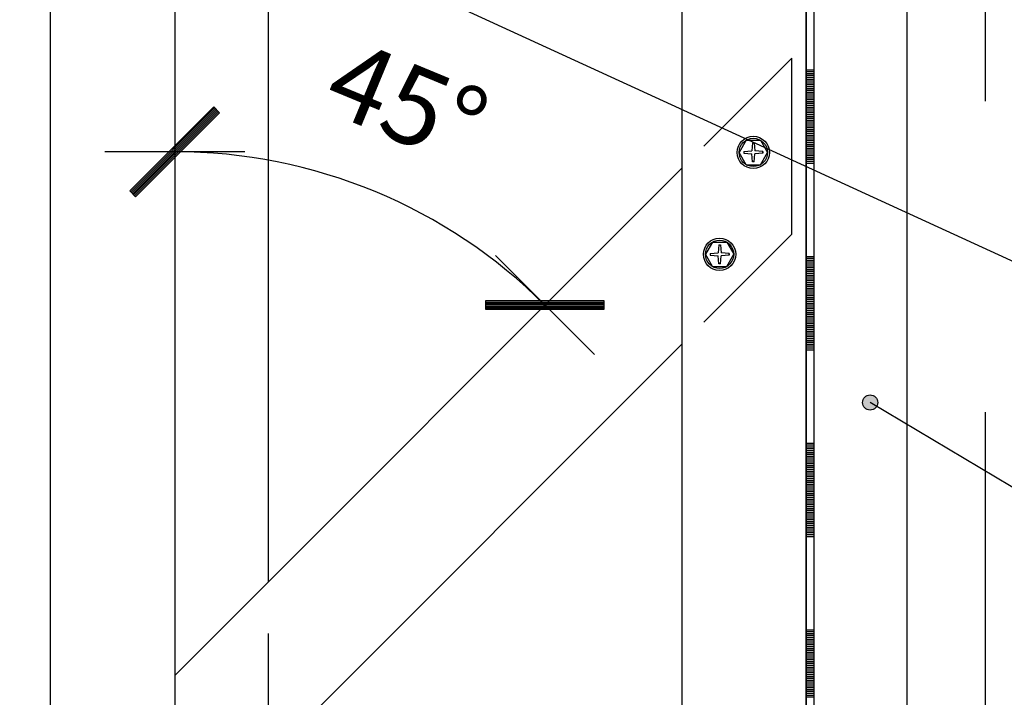
# Model space of a CAD drawing. Units: metres. Extents: x -21.11 to -19.01, y -36.26 to -33.29.
# Drawn here: x -20.51 to -20.2, y -35.37 to -35.15 of the extents above; entities that cross this region are included whole.
import ezdxf

# ---------------------------------------------------------------- set-up
doc = ezdxf.new("R2010")
doc.units = ezdxf.units.M
doc.header["$PDMODE"] = 65
for name, pattern in [('Carkovana 0.5x', [0.14, 0.1, -0.04]), ('Teckovana', [0.06, 0, -0.06]), ('Teckovana 0.5x', [0.04, 0, -0.04])]:
    doc.linetypes.add(name, pattern=pattern)
doc.layers.add('3_1_1_text', color=7, linetype='Continuous', lineweight=25)
doc.layers.add('3_1_1_vnější_roh', color=7, linetype='Continuous', lineweight=25)
doc.styles.add('ARIAL', font='ARIAL.TTF')
doc.dimstyles.new('STYL_K_TY_2', dxfattribs={"dimtxt": 0.025, "dimasz": 0.03, "dimexe": 0, "dimexo": 1e-06, "dimgap": 0.0125, "dimtad": 2, "dimdec": 0, "dimlfac": 1000, "dimrnd": 1, "dimzin": 12, "dimdsep": 46, "dimtxsty": 'ARIAL', "dimblk1": 'ALL_ML_STRICH', "dimblk2": 'ALL_ML_STRICH', "dimsah": 1, "dimcen": 0, "dimse1": 1, "dimse2": 1, "dimadec": 0, "dimazin": 0, "dimtfac": 1, "dimtdec": 0, "dimtix": 1, "dimtmove": 2, "dimatfit": 3, "dimfxl": 0, "dimtzin": 0, "dimlwd": 0, "dimlwe": 25, "dimarcsym": 0})

# ---------------------------------------------------------------- blocks, each defined once
blk = doc.blocks.new('VZOROVÁ ČÁRA_0')
at = {"layer": '3_1_1_vnější_roh', "color": 0, "linetype": 'Continuous', "lineweight": 25}
for p, q in [((-20.4633, -35.17173), (-20.4633, -35.21673)), ((-20.45076, -35.1798), (-20.47776, -35.2068)), ((-20.45046, -35.18013), (-20.47743, -35.2071)), ((-20.45013, -35.18043), (-20.47713, -35.20743)), ((-20.44983, -35.18076), (-20.4768, -35.20773)), ((-20.4765, -35.20806), (-20.4495, -35.18106)), ((-20.44887, -35.18169), (-20.45076, -35.1798)), ((-20.47617, -35.20836), (-20.4492, -35.18139)), ((-20.47587, -35.20869), (-20.44887, -35.18169)), ((-20.4408, -35.19423), (-20.4858, -35.19423)), ((-20.47776, -35.2068), (-20.47587, -35.20869)), ((-20.32837, -35.22762), (-20.36019, -35.25944)), ((-20.32837, -35.25944), (-20.36019, -35.22762)), ((-20.32521, -35.2422), (-20.36339, -35.2422)), ((-20.36339, -35.2422), (-20.36339, -35.24487)), ((-20.32521, -35.24309), (-20.36339, -35.24309)), ((-20.36339, -35.24398), (-20.32521, -35.24398)), ((-20.32523, -35.24264), (-20.36337, -35.24264)), ((-20.32523, -35.24353), (-20.36337, -35.24353)), ((-20.32521, -35.24487), (-20.32521, -35.2422)), ((-20.36339, -35.24487), (-20.32521, -35.24487)), ((-20.36337, -35.24442), (-20.32523, -35.24442))]:
    blk.add_line(p, q, dxfattribs=at)
blk.add_arc((-20.4633, -35.36255), 0.16832, 45, 90, dxfattribs=at)
at = {"layer": '3_1_1_vnější_roh', "color": 0, "linetype": 'Continuous', "lineweight": 25, "insert": (-20.4197, -35.1876), "char_height": 0.025, "width": 0.0125, "attachment_point": 7, "rotation": 337.5, "style": 'ARIAL'}
blk.add_mtext('45%%d', dxfattribs=at)
blk = doc.blocks.new('ALL_ML_STRICH')
at = {"color": 0, "linetype": 'ByBlock', "lineweight": -2}
for p, q in [((0, -0.5), (0, 0.5)), ((-0.3, -0.3), (0.3, 0.3)), ((-1, 0), (0.5, 0))]:
    blk.add_line(p, q, dxfattribs=at)
blk = doc.blocks.new('*D4')
at = {"layer": '3_1_1_vnější_roh', "color": 0, "linetype": 'Continuous', "lineweight": -2}
blk.add_line((-20.70415, -35.54184), (-20.70415, -34.34184), dxfattribs=at)
at = {"layer": 'DEFPOINTS', "color": 0, "linetype": 'Continuous', "lineweight": 25}
for p in [(-20.45355, -34.34184), (-20.70415, -35.54184), (-20.45355, -35.54184)]:
    blk.add_point(p, dxfattribs=at)
at = {"layer": '3_1_1_vnější_roh', "color": 0, "linetype": 'Continuous', "lineweight": 25, "xscale": 0.03, "yscale": 0.03, "zscale": 0.03}
for p, rotation in [((-20.70415, -34.34184), 90), ((-20.70415, -35.54184), 270)]:
    blk.add_blockref('ALL_ML_STRICH', p, dxfattribs=dict(at, rotation=rotation))
at = {"layer": '3_1_1_vnější_roh', "color": 0, "linetype": 'Continuous', "lineweight": 25, "insert": (-20.72708, -34.94485), "char_height": 0.025, "width": 0.1, "attachment_point": 5, "rotation": 90, "style": 'ARIAL'}
blk.add_mtext('\\A1;{1200}', dxfattribs=at)
blk = doc.blocks.new('VZOROVÁ ČÁRA_1')
at = {"layer": '3_1_1_vnější_roh', "color": 3, "linetype": 'Continuous', "lineweight": -3}
for p, q in [((-20.26028, -35.13796), (-20.26028, -35.16796)), ((-20.25778, -35.16796), (-20.26028, -35.16796)), ((-20.26028, -35.16796), (-20.26028, -35.19796)), ((-20.25903, -35.16856), (-20.26028, -35.16856)), ((-20.25778, -35.16856), (-20.26028, -35.16856)), ((-20.25778, -35.16916), (-20.26028, -35.16916)), ((-20.25778, -35.16976), (-20.26028, -35.16976)), ((-20.25778, -35.17036), (-20.26028, -35.17036)), ((-20.25778, -35.17096), (-20.26028, -35.17096)), ((-20.25778, -35.17156), (-20.26028, -35.17156)), ((-20.25784, -35.16952), (-20.25784, -35.16952)), ((-20.25778, -35.17216), (-20.26028, -35.17216)), ((-20.25778, -35.17276), (-20.26028, -35.17276)), ((-20.25778, -35.17336), (-20.26028, -35.17336)), ((-20.25778, -35.17396), (-20.26028, -35.17396)), ((-20.25778, -35.17456), (-20.26028, -35.17456)), ((-20.25778, -35.17516), (-20.26028, -35.17516)), ((-20.25778, -35.17576), (-20.26028, -35.17576)), ((-20.25778, -35.17636), (-20.26028, -35.17636)), ((-20.25778, -35.17696), (-20.26028, -35.17696)), ((-20.25778, -35.17756), (-20.26028, -35.17756)), ((-20.25778, -35.17816), (-20.26028, -35.17816)), ((-20.25778, -35.17876), (-20.26028, -35.17876)), ((-20.25778, -35.17936), (-20.26028, -35.17936)), ((-20.25778, -35.17996), (-20.26028, -35.17996)), ((-20.25778, -35.18056), (-20.26028, -35.18056)), ((-20.25778, -35.18116), (-20.26028, -35.18116)), ((-20.25778, -35.18176), (-20.26028, -35.18176)), ((-20.25778, -35.18236), (-20.26028, -35.18236)), ((-20.25778, -35.18296), (-20.26028, -35.18296)), ((-20.25778, -35.18356), (-20.26028, -35.18356)), ((-20.25778, -35.18416), (-20.26028, -35.18416)), ((-20.25778, -35.18476), (-20.26028, -35.18476)), ((-20.25778, -35.18536), (-20.26028, -35.18536)), ((-20.25778, -35.18596), (-20.26028, -35.18596)), ((-20.25778, -35.18656), (-20.26028, -35.18656)), ((-20.25778, -35.18716), (-20.26028, -35.18716)), ((-20.25778, -35.18776), (-20.26028, -35.18776)), ((-20.25778, -35.18836), (-20.26028, -35.18836)), ((-20.25778, -35.18896), (-20.26028, -35.18896)), ((-20.25778, -35.18956), (-20.26028, -35.18956)), ((-20.25778, -35.19016), (-20.26028, -35.19016)), ((-20.25778, -35.19076), (-20.26028, -35.19076)), ((-20.25798, -35.19136), (-20.26028, -35.19136)), ((-20.25818, -35.19136), (-20.26028, -35.19136)), ((-20.25838, -35.19136), (-20.26028, -35.19136)), ((-20.25858, -35.19136), (-20.26028, -35.19136)), ((-20.25878, -35.19136), (-20.26028, -35.19136)), ((-20.25898, -35.19136), (-20.26028, -35.19136)), ((-20.25918, -35.19136), (-20.26028, -35.19136)), ((-20.25938, -35.19136), (-20.26028, -35.19136)), ((-20.25958, -35.19136), (-20.26028, -35.19136)), ((-20.25978, -35.19136), (-20.26028, -35.19136)), ((-20.25778, -35.19136), (-20.26028, -35.19136)), ((-20.25778, -35.19196), (-20.26028, -35.19196)), ((-20.25778, -35.19256), (-20.26028, -35.19256)), ((-20.25778, -35.19316), (-20.26028, -35.19316)), ((-20.25778, -35.19376), (-20.26028, -35.19376)), ((-20.25778, -35.19436), (-20.26028, -35.19436)), ((-20.25778, -35.19496), (-20.26028, -35.19496)), ((-20.25778, -35.19556), (-20.26028, -35.19556)), ((-20.25778, -35.19616), (-20.26028, -35.19616)), ((-20.25778, -35.19676), (-20.26028, -35.19676)), ((-20.25778, -35.19736), (-20.26028, -35.19736)), ((-20.25778, -35.19796), (-20.26028, -35.19796)), ((-20.26028, -35.19796), (-20.26028, -35.22796)), ((-20.25778, -35.22796), (-20.26028, -35.22796)), ((-20.26028, -35.22796), (-20.26028, -35.25796)), ((-20.25903, -35.22856), (-20.26028, -35.22856)), ((-20.25778, -35.22856), (-20.26028, -35.22856)), ((-20.25778, -35.22916), (-20.26028, -35.22916)), ((-20.25778, -35.22976), (-20.26028, -35.22976)), ((-20.25778, -35.23036), (-20.26028, -35.23036)), ((-20.25778, -35.23096), (-20.26028, -35.23096)), ((-20.25778, -35.23156), (-20.26028, -35.23156)), ((-20.25784, -35.22952), (-20.25784, -35.22952)), ((-20.25778, -35.23216), (-20.26028, -35.23216)), ((-20.25778, -35.23276), (-20.26028, -35.23276)), ((-20.25778, -35.23336), (-20.26028, -35.23336)), ((-20.25778, -35.23396), (-20.26028, -35.23396)), ((-20.25778, -35.23456), (-20.26028, -35.23456)), ((-20.25778, -35.23516), (-20.26028, -35.23516)), ((-20.25778, -35.23576), (-20.26028, -35.23576)), ((-20.25778, -35.23636), (-20.26028, -35.23636)), ((-20.25778, -35.23696), (-20.26028, -35.23696)), ((-20.25778, -35.23756), (-20.26028, -35.23756)), ((-20.25778, -35.23816), (-20.26028, -35.23816)), ((-20.25778, -35.23876), (-20.26028, -35.23876)), ((-20.25778, -35.23936), (-20.26028, -35.23936)), ((-20.25778, -35.23996), (-20.26028, -35.23996)), ((-20.25778, -35.24056), (-20.26028, -35.24056)), ((-20.25778, -35.24116), (-20.26028, -35.24116)), ((-20.25778, -35.24176), (-20.26028, -35.24176)), ((-20.25778, -35.24236), (-20.26028, -35.24236)), ((-20.25778, -35.24296), (-20.26028, -35.24296)), ((-20.25778, -35.24356), (-20.26028, -35.24356)), ((-20.25778, -35.24416), (-20.26028, -35.24416)), ((-20.25778, -35.24476), (-20.26028, -35.24476)), ((-20.25778, -35.24536), (-20.26028, -35.24536)), ((-20.25778, -35.24596), (-20.26028, -35.24596)), ((-20.25778, -35.24656), (-20.26028, -35.24656)), ((-20.25778, -35.24716), (-20.26028, -35.24716)), ((-20.25778, -35.24776), (-20.26028, -35.24776)), ((-20.25778, -35.24836), (-20.26028, -35.24836)), ((-20.25778, -35.24896), (-20.26028, -35.24896)), ((-20.25778, -35.24956), (-20.26028, -35.24956)), ((-20.25778, -35.25016), (-20.26028, -35.25016)), ((-20.25778, -35.25076), (-20.26028, -35.25076)), ((-20.25798, -35.25136), (-20.26028, -35.25136)), ((-20.25818, -35.25136), (-20.26028, -35.25136)), ((-20.25838, -35.25136), (-20.26028, -35.25136)), ((-20.25858, -35.25136), (-20.26028, -35.25136)), ((-20.25878, -35.25136), (-20.26028, -35.25136)), ((-20.25898, -35.25136), (-20.26028, -35.25136)), ((-20.25918, -35.25136), (-20.26028, -35.25136)), ((-20.25938, -35.25136), (-20.26028, -35.25136)), ((-20.25958, -35.25136), (-20.26028, -35.25136)), ((-20.25978, -35.25136), (-20.26028, -35.25136)), ((-20.25778, -35.25136), (-20.26028, -35.25136)), ((-20.25778, -35.25196), (-20.26028, -35.25196)), ((-20.25778, -35.25256), (-20.26028, -35.25256)), ((-20.25778, -35.25316), (-20.26028, -35.25316)), ((-20.25778, -35.25376), (-20.26028, -35.25376)), ((-20.25778, -35.25436), (-20.26028, -35.25436)), ((-20.25778, -35.25496), (-20.26028, -35.25496)), ((-20.25778, -35.25556), (-20.26028, -35.25556)), ((-20.25778, -35.25616), (-20.26028, -35.25616)), ((-20.25778, -35.25676), (-20.26028, -35.25676)), ((-20.25778, -35.25736), (-20.26028, -35.25736)), ((-20.25778, -35.25796), (-20.26028, -35.25796)), ((-20.26028, -35.25796), (-20.26028, -35.28796)), ((-20.25778, -35.28796), (-20.26028, -35.28796)), ((-20.26028, -35.28796), (-20.26028, -35.31796)), ((-20.25903, -35.28856), (-20.26028, -35.28856)), ((-20.25778, -35.28856), (-20.26028, -35.28856)), ((-20.25778, -35.28916), (-20.26028, -35.28916)), ((-20.25778, -35.28976), (-20.26028, -35.28976)), ((-20.25778, -35.29036), (-20.26028, -35.29036)), ((-20.25778, -35.29096), (-20.26028, -35.29096)), ((-20.25778, -35.29156), (-20.26028, -35.29156)), ((-20.25784, -35.28952), (-20.25784, -35.28952)), ((-20.25778, -35.29216), (-20.26028, -35.29216)), ((-20.25778, -35.29276), (-20.26028, -35.29276)), ((-20.25778, -35.29336), (-20.26028, -35.29336)), ((-20.25778, -35.29396), (-20.26028, -35.29396)), ((-20.25778, -35.29456), (-20.26028, -35.29456)), ((-20.25778, -35.29516), (-20.26028, -35.29516)), ((-20.25778, -35.29576), (-20.26028, -35.29576)), ((-20.25778, -35.29636), (-20.26028, -35.29636)), ((-20.25778, -35.29696), (-20.26028, -35.29696)), ((-20.25778, -35.29756), (-20.26028, -35.29756)), ((-20.25778, -35.29816), (-20.26028, -35.29816)), ((-20.25778, -35.29876), (-20.26028, -35.29876)), ((-20.25778, -35.29936), (-20.26028, -35.29936)), ((-20.25778, -35.29996), (-20.26028, -35.29996)), ((-20.25778, -35.30056), (-20.26028, -35.30056)), ((-20.25778, -35.30116), (-20.26028, -35.30116)), ((-20.25778, -35.30176), (-20.26028, -35.30176)), ((-20.25778, -35.30236), (-20.26028, -35.30236)), ((-20.25778, -35.30296), (-20.26028, -35.30296)), ((-20.25778, -35.30356), (-20.26028, -35.30356)), ((-20.25778, -35.30416), (-20.26028, -35.30416)), ((-20.25778, -35.30476), (-20.26028, -35.30476)), ((-20.25778, -35.30536), (-20.26028, -35.30536)), ((-20.25778, -35.30596), (-20.26028, -35.30596)), ((-20.25778, -35.30656), (-20.26028, -35.30656)), ((-20.25778, -35.30716), (-20.26028, -35.30716)), ((-20.25778, -35.30776), (-20.26028, -35.30776)), ((-20.25778, -35.30836), (-20.26028, -35.30836)), ((-20.25778, -35.30896), (-20.26028, -35.30896)), ((-20.25778, -35.30956), (-20.26028, -35.30956)), ((-20.25778, -35.31016), (-20.26028, -35.31016)), ((-20.25778, -35.31076), (-20.26028, -35.31076)), ((-20.25798, -35.31136), (-20.26028, -35.31136)), ((-20.25818, -35.31136), (-20.26028, -35.31136)), ((-20.25838, -35.31136), (-20.26028, -35.31136)), ((-20.25858, -35.31136), (-20.26028, -35.31136)), ((-20.25878, -35.31136), (-20.26028, -35.31136)), ((-20.25898, -35.31136), (-20.26028, -35.31136)), ((-20.25918, -35.31136), (-20.26028, -35.31136)), ((-20.25938, -35.31136), (-20.26028, -35.31136)), ((-20.25958, -35.31136), (-20.26028, -35.31136)), ((-20.25978, -35.31136), (-20.26028, -35.31136)), ((-20.25778, -35.31136), (-20.26028, -35.31136)), ((-20.25778, -35.31196), (-20.26028, -35.31196)), ((-20.25778, -35.31256), (-20.26028, -35.31256)), ((-20.25778, -35.31316), (-20.26028, -35.31316)), ((-20.25778, -35.31376), (-20.26028, -35.31376)), ((-20.25778, -35.31436), (-20.26028, -35.31436)), ((-20.25778, -35.31496), (-20.26028, -35.31496)), ((-20.25778, -35.31556), (-20.26028, -35.31556)), ((-20.25778, -35.31616), (-20.26028, -35.31616)), ((-20.25778, -35.31676), (-20.26028, -35.31676)), ((-20.25778, -35.31736), (-20.26028, -35.31736)), ((-20.25778, -35.31796), (-20.26028, -35.31796)), ((-20.26028, -35.31796), (-20.26028, -35.34796)), ((-20.25778, -35.34796), (-20.26028, -35.34796)), ((-20.26028, -35.34796), (-20.26028, -35.37796)), ((-20.25903, -35.34856), (-20.26028, -35.34856)), ((-20.25778, -35.34856), (-20.26028, -35.34856)), ((-20.25778, -35.34916), (-20.26028, -35.34916)), ((-20.25778, -35.34976), (-20.26028, -35.34976)), ((-20.25778, -35.35036), (-20.26028, -35.35036)), ((-20.25778, -35.35096), (-20.26028, -35.35096)), ((-20.25778, -35.35156), (-20.26028, -35.35156)), ((-20.25784, -35.34952), (-20.25784, -35.34952)), ((-20.25778, -35.35216), (-20.26028, -35.35216)), ((-20.25778, -35.35276), (-20.26028, -35.35276)), ((-20.25778, -35.35336), (-20.26028, -35.35336)), ((-20.25778, -35.35396), (-20.26028, -35.35396)), ((-20.25778, -35.35456), (-20.26028, -35.35456)), ((-20.25778, -35.35516), (-20.26028, -35.35516)), ((-20.25778, -35.35576), (-20.26028, -35.35576)), ((-20.25778, -35.35636), (-20.26028, -35.35636)), ((-20.25778, -35.35696), (-20.26028, -35.35696)), ((-20.25778, -35.35756), (-20.26028, -35.35756)), ((-20.25778, -35.35816), (-20.26028, -35.35816)), ((-20.25778, -35.35876), (-20.26028, -35.35876)), ((-20.25778, -35.35936), (-20.26028, -35.35936)), ((-20.25778, -35.35996), (-20.26028, -35.35996)), ((-20.25778, -35.36056), (-20.26028, -35.36056)), ((-20.25778, -35.36116), (-20.26028, -35.36116)), ((-20.25778, -35.36176), (-20.26028, -35.36176)), ((-20.25778, -35.36236), (-20.26028, -35.36236)), ((-20.25778, -35.36296), (-20.26028, -35.36296)), ((-20.25778, -35.36356), (-20.26028, -35.36356)), ((-20.25778, -35.36416), (-20.26028, -35.36416)), ((-20.25778, -35.36476), (-20.26028, -35.36476)), ((-20.25778, -35.36536), (-20.26028, -35.36536)), ((-20.25778, -35.36596), (-20.26028, -35.36596)), ((-20.25778, -35.36656), (-20.26028, -35.36656)), ((-20.25778, -35.36716), (-20.26028, -35.36716)), ((-20.25778, -35.36776), (-20.26028, -35.36776)), ((-20.25778, -35.36836), (-20.26028, -35.36836)), ((-20.25778, -35.36896), (-20.26028, -35.36896)), ((-20.25778, -35.36956), (-20.26028, -35.36956))]:
    blk.add_line(p, q, dxfattribs=at)
at = {"layer": '3_1_1_vnější_roh', "color": 4, "linetype": 'Continuous', "lineweight": -3}
for p, q in [((-20.25778, -35.13796), (-20.25778, -35.19796)), ((-20.25778, -35.19796), (-20.25778, -35.25796)), ((-20.25778, -35.25796), (-20.25778, -35.31796)), ((-20.25778, -35.31796), (-20.25778, -35.37796))]:
    blk.add_line(p, q, dxfattribs=at)
blk = doc.blocks.new('VZOROVÁ ČÁRA_2')
at = {"layer": '3_1_1_vnější_roh', "color": 3, "linetype": 'Continuous', "lineweight": -3}
for p, q in [((-20.26028, -35.13796), (-20.26028, -35.16796)), ((-20.25778, -35.16796), (-20.26028, -35.16796)), ((-20.26028, -35.16796), (-20.26028, -35.19796)), ((-20.25903, -35.16856), (-20.26028, -35.16856)), ((-20.25778, -35.16856), (-20.26028, -35.16856)), ((-20.25778, -35.16916), (-20.26028, -35.16916)), ((-20.25778, -35.16976), (-20.26028, -35.16976)), ((-20.25778, -35.17036), (-20.26028, -35.17036)), ((-20.25778, -35.17096), (-20.26028, -35.17096)), ((-20.25778, -35.17156), (-20.26028, -35.17156)), ((-20.25784, -35.16952), (-20.25784, -35.16952)), ((-20.25778, -35.17216), (-20.26028, -35.17216)), ((-20.25778, -35.17276), (-20.26028, -35.17276)), ((-20.25778, -35.17336), (-20.26028, -35.17336)), ((-20.25778, -35.17396), (-20.26028, -35.17396)), ((-20.25778, -35.17456), (-20.26028, -35.17456)), ((-20.25778, -35.17516), (-20.26028, -35.17516)), ((-20.25778, -35.17576), (-20.26028, -35.17576)), ((-20.25778, -35.17636), (-20.26028, -35.17636)), ((-20.25778, -35.17696), (-20.26028, -35.17696)), ((-20.25778, -35.17756), (-20.26028, -35.17756)), ((-20.25778, -35.17816), (-20.26028, -35.17816)), ((-20.25778, -35.17876), (-20.26028, -35.17876)), ((-20.25778, -35.17936), (-20.26028, -35.17936)), ((-20.25778, -35.17996), (-20.26028, -35.17996)), ((-20.25778, -35.18056), (-20.26028, -35.18056)), ((-20.25778, -35.18116), (-20.26028, -35.18116)), ((-20.25778, -35.18176), (-20.26028, -35.18176)), ((-20.25778, -35.18236), (-20.26028, -35.18236)), ((-20.25778, -35.18296), (-20.26028, -35.18296)), ((-20.25778, -35.18356), (-20.26028, -35.18356)), ((-20.25778, -35.18416), (-20.26028, -35.18416)), ((-20.25778, -35.18476), (-20.26028, -35.18476)), ((-20.25778, -35.18536), (-20.26028, -35.18536)), ((-20.25778, -35.18596), (-20.26028, -35.18596)), ((-20.25778, -35.18656), (-20.26028, -35.18656)), ((-20.25778, -35.18716), (-20.26028, -35.18716)), ((-20.25778, -35.18776), (-20.26028, -35.18776)), ((-20.25778, -35.18836), (-20.26028, -35.18836)), ((-20.25778, -35.18896), (-20.26028, -35.18896)), ((-20.25778, -35.18956), (-20.26028, -35.18956)), ((-20.25778, -35.19016), (-20.26028, -35.19016)), ((-20.25778, -35.19076), (-20.26028, -35.19076)), ((-20.25798, -35.19136), (-20.26028, -35.19136)), ((-20.25818, -35.19136), (-20.26028, -35.19136)), ((-20.25838, -35.19136), (-20.26028, -35.19136)), ((-20.25858, -35.19136), (-20.26028, -35.19136)), ((-20.25878, -35.19136), (-20.26028, -35.19136)), ((-20.25898, -35.19136), (-20.26028, -35.19136)), ((-20.25918, -35.19136), (-20.26028, -35.19136)), ((-20.25938, -35.19136), (-20.26028, -35.19136)), ((-20.25958, -35.19136), (-20.26028, -35.19136)), ((-20.25978, -35.19136), (-20.26028, -35.19136)), ((-20.25778, -35.19136), (-20.26028, -35.19136)), ((-20.25778, -35.19196), (-20.26028, -35.19196)), ((-20.25778, -35.19256), (-20.26028, -35.19256)), ((-20.25778, -35.19316), (-20.26028, -35.19316)), ((-20.25778, -35.19376), (-20.26028, -35.19376)), ((-20.25778, -35.19436), (-20.26028, -35.19436)), ((-20.25778, -35.19496), (-20.26028, -35.19496)), ((-20.25778, -35.19556), (-20.26028, -35.19556)), ((-20.25778, -35.19616), (-20.26028, -35.19616)), ((-20.25778, -35.19676), (-20.26028, -35.19676)), ((-20.25778, -35.19736), (-20.26028, -35.19736)), ((-20.25778, -35.19796), (-20.26028, -35.19796)), ((-20.26028, -35.19796), (-20.26028, -35.22796)), ((-20.25778, -35.22796), (-20.26028, -35.22796)), ((-20.26028, -35.22796), (-20.26028, -35.25796)), ((-20.25903, -35.22856), (-20.26028, -35.22856)), ((-20.25778, -35.22856), (-20.26028, -35.22856)), ((-20.25778, -35.22916), (-20.26028, -35.22916)), ((-20.25778, -35.22976), (-20.26028, -35.22976)), ((-20.25778, -35.23036), (-20.26028, -35.23036)), ((-20.25778, -35.23096), (-20.26028, -35.23096)), ((-20.25778, -35.23156), (-20.26028, -35.23156)), ((-20.25784, -35.22952), (-20.25784, -35.22952)), ((-20.25778, -35.23216), (-20.26028, -35.23216)), ((-20.25778, -35.23276), (-20.26028, -35.23276)), ((-20.25778, -35.23336), (-20.26028, -35.23336)), ((-20.25778, -35.23396), (-20.26028, -35.23396)), ((-20.25778, -35.23456), (-20.26028, -35.23456)), ((-20.25778, -35.23516), (-20.26028, -35.23516)), ((-20.25778, -35.23576), (-20.26028, -35.23576)), ((-20.25778, -35.23636), (-20.26028, -35.23636)), ((-20.25778, -35.23696), (-20.26028, -35.23696)), ((-20.25778, -35.23756), (-20.26028, -35.23756)), ((-20.25778, -35.23816), (-20.26028, -35.23816)), ((-20.25778, -35.23876), (-20.26028, -35.23876)), ((-20.25778, -35.23936), (-20.26028, -35.23936)), ((-20.25778, -35.23996), (-20.26028, -35.23996)), ((-20.25778, -35.24056), (-20.26028, -35.24056)), ((-20.25778, -35.24116), (-20.26028, -35.24116)), ((-20.25778, -35.24176), (-20.26028, -35.24176)), ((-20.25778, -35.24236), (-20.26028, -35.24236)), ((-20.25778, -35.24296), (-20.26028, -35.24296)), ((-20.25778, -35.24356), (-20.26028, -35.24356)), ((-20.25778, -35.24416), (-20.26028, -35.24416)), ((-20.25778, -35.24476), (-20.26028, -35.24476)), ((-20.25778, -35.24536), (-20.26028, -35.24536)), ((-20.25778, -35.24596), (-20.26028, -35.24596)), ((-20.25778, -35.24656), (-20.26028, -35.24656)), ((-20.25778, -35.24716), (-20.26028, -35.24716)), ((-20.25778, -35.24776), (-20.26028, -35.24776)), ((-20.25778, -35.24836), (-20.26028, -35.24836)), ((-20.25778, -35.24896), (-20.26028, -35.24896)), ((-20.25778, -35.24956), (-20.26028, -35.24956)), ((-20.25778, -35.25016), (-20.26028, -35.25016)), ((-20.25778, -35.25076), (-20.26028, -35.25076)), ((-20.25798, -35.25136), (-20.26028, -35.25136)), ((-20.25818, -35.25136), (-20.26028, -35.25136)), ((-20.25838, -35.25136), (-20.26028, -35.25136)), ((-20.25858, -35.25136), (-20.26028, -35.25136)), ((-20.25878, -35.25136), (-20.26028, -35.25136)), ((-20.25898, -35.25136), (-20.26028, -35.25136)), ((-20.25918, -35.25136), (-20.26028, -35.25136)), ((-20.25938, -35.25136), (-20.26028, -35.25136)), ((-20.25958, -35.25136), (-20.26028, -35.25136)), ((-20.25978, -35.25136), (-20.26028, -35.25136)), ((-20.25778, -35.25136), (-20.26028, -35.25136)), ((-20.25778, -35.25196), (-20.26028, -35.25196)), ((-20.25778, -35.25256), (-20.26028, -35.25256)), ((-20.25778, -35.25316), (-20.26028, -35.25316)), ((-20.25778, -35.25376), (-20.26028, -35.25376)), ((-20.25778, -35.25436), (-20.26028, -35.25436)), ((-20.25778, -35.25496), (-20.26028, -35.25496)), ((-20.25778, -35.25556), (-20.26028, -35.25556)), ((-20.25778, -35.25616), (-20.26028, -35.25616)), ((-20.25778, -35.25676), (-20.26028, -35.25676)), ((-20.25778, -35.25736), (-20.26028, -35.25736)), ((-20.25778, -35.25796), (-20.26028, -35.25796)), ((-20.26028, -35.25796), (-20.26028, -35.28796)), ((-20.25778, -35.28796), (-20.26028, -35.28796)), ((-20.26028, -35.28796), (-20.26028, -35.31796)), ((-20.25903, -35.28856), (-20.26028, -35.28856)), ((-20.25778, -35.28856), (-20.26028, -35.28856)), ((-20.25778, -35.28916), (-20.26028, -35.28916)), ((-20.25778, -35.28976), (-20.26028, -35.28976)), ((-20.25778, -35.29036), (-20.26028, -35.29036)), ((-20.25778, -35.29096), (-20.26028, -35.29096)), ((-20.25778, -35.29156), (-20.26028, -35.29156)), ((-20.25784, -35.28952), (-20.25784, -35.28952)), ((-20.25778, -35.29216), (-20.26028, -35.29216)), ((-20.25778, -35.29276), (-20.26028, -35.29276)), ((-20.25778, -35.29336), (-20.26028, -35.29336)), ((-20.25778, -35.29396), (-20.26028, -35.29396)), ((-20.25778, -35.29456), (-20.26028, -35.29456)), ((-20.25778, -35.29516), (-20.26028, -35.29516)), ((-20.25778, -35.29576), (-20.26028, -35.29576)), ((-20.25778, -35.29636), (-20.26028, -35.29636)), ((-20.25778, -35.29696), (-20.26028, -35.29696)), ((-20.25778, -35.29756), (-20.26028, -35.29756)), ((-20.25778, -35.29816), (-20.26028, -35.29816)), ((-20.25778, -35.29876), (-20.26028, -35.29876)), ((-20.25778, -35.29936), (-20.26028, -35.29936)), ((-20.25778, -35.29996), (-20.26028, -35.29996)), ((-20.25778, -35.30056), (-20.26028, -35.30056)), ((-20.25778, -35.30116), (-20.26028, -35.30116)), ((-20.25778, -35.30176), (-20.26028, -35.30176)), ((-20.25778, -35.30236), (-20.26028, -35.30236)), ((-20.25778, -35.30296), (-20.26028, -35.30296)), ((-20.25778, -35.30356), (-20.26028, -35.30356)), ((-20.25778, -35.30416), (-20.26028, -35.30416)), ((-20.25778, -35.30476), (-20.26028, -35.30476)), ((-20.25778, -35.30536), (-20.26028, -35.30536)), ((-20.25778, -35.30596), (-20.26028, -35.30596)), ((-20.25778, -35.30656), (-20.26028, -35.30656)), ((-20.25778, -35.30716), (-20.26028, -35.30716)), ((-20.25778, -35.30776), (-20.26028, -35.30776)), ((-20.25778, -35.30836), (-20.26028, -35.30836)), ((-20.25778, -35.30896), (-20.26028, -35.30896)), ((-20.25778, -35.30956), (-20.26028, -35.30956)), ((-20.25778, -35.31016), (-20.26028, -35.31016)), ((-20.25778, -35.31076), (-20.26028, -35.31076)), ((-20.25798, -35.31136), (-20.26028, -35.31136)), ((-20.25818, -35.31136), (-20.26028, -35.31136)), ((-20.25838, -35.31136), (-20.26028, -35.31136)), ((-20.25858, -35.31136), (-20.26028, -35.31136)), ((-20.25878, -35.31136), (-20.26028, -35.31136)), ((-20.25898, -35.31136), (-20.26028, -35.31136)), ((-20.25918, -35.31136), (-20.26028, -35.31136)), ((-20.25938, -35.31136), (-20.26028, -35.31136)), ((-20.25958, -35.31136), (-20.26028, -35.31136)), ((-20.25978, -35.31136), (-20.26028, -35.31136)), ((-20.25778, -35.31136), (-20.26028, -35.31136)), ((-20.25778, -35.31196), (-20.26028, -35.31196)), ((-20.25778, -35.31256), (-20.26028, -35.31256)), ((-20.25778, -35.31316), (-20.26028, -35.31316)), ((-20.25778, -35.31376), (-20.26028, -35.31376)), ((-20.25778, -35.31436), (-20.26028, -35.31436)), ((-20.25778, -35.31496), (-20.26028, -35.31496)), ((-20.25778, -35.31556), (-20.26028, -35.31556)), ((-20.25778, -35.31616), (-20.26028, -35.31616)), ((-20.25778, -35.31676), (-20.26028, -35.31676)), ((-20.25778, -35.31736), (-20.26028, -35.31736)), ((-20.25778, -35.31796), (-20.26028, -35.31796)), ((-20.26028, -35.31796), (-20.26028, -35.34796)), ((-20.25778, -35.34796), (-20.26028, -35.34796)), ((-20.26028, -35.34796), (-20.26028, -35.37796)), ((-20.25903, -35.34856), (-20.26028, -35.34856)), ((-20.25778, -35.34856), (-20.26028, -35.34856)), ((-20.25778, -35.34916), (-20.26028, -35.34916)), ((-20.25778, -35.34976), (-20.26028, -35.34976)), ((-20.25778, -35.35036), (-20.26028, -35.35036)), ((-20.25778, -35.35096), (-20.26028, -35.35096)), ((-20.25778, -35.35156), (-20.26028, -35.35156)), ((-20.25784, -35.34952), (-20.25784, -35.34952)), ((-20.25778, -35.35216), (-20.26028, -35.35216)), ((-20.25778, -35.35276), (-20.26028, -35.35276)), ((-20.25778, -35.35336), (-20.26028, -35.35336)), ((-20.25778, -35.35396), (-20.26028, -35.35396)), ((-20.25778, -35.35456), (-20.26028, -35.35456)), ((-20.25778, -35.35516), (-20.26028, -35.35516)), ((-20.25778, -35.35576), (-20.26028, -35.35576)), ((-20.25778, -35.35636), (-20.26028, -35.35636)), ((-20.25778, -35.35696), (-20.26028, -35.35696)), ((-20.25778, -35.35756), (-20.26028, -35.35756)), ((-20.25778, -35.35816), (-20.26028, -35.35816)), ((-20.25778, -35.35876), (-20.26028, -35.35876)), ((-20.25778, -35.35936), (-20.26028, -35.35936)), ((-20.25778, -35.35996), (-20.26028, -35.35996)), ((-20.25778, -35.36056), (-20.26028, -35.36056)), ((-20.25778, -35.36116), (-20.26028, -35.36116)), ((-20.25778, -35.36176), (-20.26028, -35.36176)), ((-20.25778, -35.36236), (-20.26028, -35.36236)), ((-20.25778, -35.36296), (-20.26028, -35.36296)), ((-20.25778, -35.36356), (-20.26028, -35.36356)), ((-20.25778, -35.36416), (-20.26028, -35.36416)), ((-20.25778, -35.36476), (-20.26028, -35.36476)), ((-20.25778, -35.36536), (-20.26028, -35.36536)), ((-20.25778, -35.36596), (-20.26028, -35.36596)), ((-20.25778, -35.36656), (-20.26028, -35.36656)), ((-20.25778, -35.36716), (-20.26028, -35.36716)), ((-20.25778, -35.36776), (-20.26028, -35.36776)), ((-20.25778, -35.36836), (-20.26028, -35.36836)), ((-20.25778, -35.36896), (-20.26028, -35.36896)), ((-20.25778, -35.36956), (-20.26028, -35.36956))]:
    blk.add_line(p, q, dxfattribs=at)
at = {"layer": '3_1_1_vnější_roh', "color": 4, "linetype": 'Continuous', "lineweight": -3}
for p, q in [((-20.25778, -35.13796), (-20.25778, -35.19796)), ((-20.25778, -35.19796), (-20.25778, -35.25796)), ((-20.25778, -35.25796), (-20.25778, -35.31796)), ((-20.25778, -35.31796), (-20.25778, -35.37796))]:
    blk.add_line(p, q, dxfattribs=at)

msp = doc.modelspace()

# ---------------------------------------------------------------- hatches: boundary and pattern name
at = {"layer": '3_1_1_text', "linetype": 'Continuous', "lineweight": 70, "true_color": 0x000000}
msp.add_hatch(color=18, dxfattribs=at).paths.add_polyline_path([(-20.2376, -35.27362), (-20.2385, -35.27273), (-20.23972, -35.2724), (-20.24094, -35.27273), (-20.24184, -35.27362), (-20.24216, -35.27485), (-20.24184, -35.27607), (-20.24094, -35.27696), (-20.23972, -35.27729), (-20.2385, -35.27696), (-20.23779, -35.27625), (-20.23768, -35.27634), (-20.23728, -35.27485)])

# ---------------------------------------------------------------- linework, layer by layer
at = {"layer": '3_1_1_text', "color": 0, "linetype": 'Continuous', "lineweight": -3}
for p, q in [((-20.09357, -35.27551), (-20.42811, -35.12199)), ((-20.09357, -35.36193), (-20.23972, -35.27485))]:
    msp.add_line(p, q, dxfattribs=at)
at = {"layer": '3_1_1_text', "color": 0, "linetype": 'Continuous', "lineweight": 25}
msp.add_circle((-20.23972, -35.27485), 0.00244, dxfattribs=at)
at = {"layer": '3_1_1_vnější_roh', "color": 0, "linetype": 'Continuous', "lineweight": 25}
for p, q in [((-20.5033, -33.87796), (-20.5033, -35.70733)), ((-20.4633, -33.87796), (-20.4633, -35.70733)), ((-20.30028, -33.87796), (-20.30028, -35.70733)), ((-20.26028, -33.87796), (-20.26028, -35.70733)), ((-20.22778, -35.70733), (-20.22778, -33.87796)), ((-20.4333, -34.55112), (-20.4333, -35.33255)), ((-20.4633, -35.36255), (-20.30028, -35.19954)), ((-20.4633, -35.41912), (-20.30028, -35.25611))]:
    msp.add_line(p, q, dxfattribs=at)
at = {"layer": '3_1_1_vnější_roh', "color": 0, "linetype": 'Continuous', "lineweight": -3}
for p, q in [((-20.26028, -35.70733), (-20.26028, -33.87796)), ((-20.26028, -35.70733), (-20.26028, -33.87796)), ((-20.26028, -35.70733), (-20.26028, -33.87796)), ((-20.26028, -35.70733), (-20.26028, -33.87796)), ((-20.27956, -35.19051), (-20.28183, -35.19445)), ((-20.27956, -35.19051), (-20.27501, -35.19051)), ((-20.27501, -35.19051), (-20.27273, -35.19445)), ((-20.27756, -35.19138), (-20.27778, -35.19396)), ((-20.27756, -35.19138), (-20.277, -35.19138)), ((-20.277, -35.19138), (-20.27679, -35.19396)), ((-20.27956, -35.19839), (-20.28183, -35.19445)), ((-20.28035, -35.19417), (-20.27778, -35.19396)), ((-20.28035, -35.19417), (-20.28035, -35.19473)), ((-20.28035, -35.19473), (-20.27778, -35.19495)), ((-20.27756, -35.19752), (-20.27778, -35.19495)), ((-20.277, -35.19752), (-20.27679, -35.19495)), ((-20.27421, -35.19417), (-20.27679, -35.19396)), ((-20.27421, -35.19473), (-20.27679, -35.19495)), ((-20.27501, -35.19839), (-20.27273, -35.19445)), ((-20.27421, -35.19417), (-20.27421, -35.19473)), ((-20.27421, -35.19473), (-20.27421, -35.19417)), ((-20.27956, -35.19839), (-20.27501, -35.19839)), ((-20.277, -35.19752), (-20.27756, -35.19752)), ((-20.29039, -35.22326), (-20.29267, -35.2272)), ((-20.29039, -35.22326), (-20.28584, -35.22326)), ((-20.2884, -35.22413), (-20.28861, -35.2267)), ((-20.2884, -35.22413), (-20.28784, -35.22413)), ((-20.28784, -35.22413), (-20.28762, -35.2267)), ((-20.28584, -35.22326), (-20.28357, -35.2272)), ((-20.29039, -35.23114), (-20.29267, -35.2272)), ((-20.29119, -35.22692), (-20.28861, -35.2267)), ((-20.29119, -35.22692), (-20.29119, -35.22748)), ((-20.29119, -35.22748), (-20.28861, -35.22769)), ((-20.2884, -35.23027), (-20.28861, -35.22769)), ((-20.28784, -35.23027), (-20.28762, -35.22769)), ((-20.28505, -35.22692), (-20.28762, -35.2267)), ((-20.28505, -35.22748), (-20.28762, -35.22769)), ((-20.28584, -35.23114), (-20.28357, -35.2272)), ((-20.28505, -35.22692), (-20.28505, -35.22748)), ((-20.28505, -35.22748), (-20.28505, -35.22692)), ((-20.29039, -35.23114), (-20.28584, -35.23114)), ((-20.28784, -35.23027), (-20.2884, -35.23027))]:
    msp.add_line(p, q, dxfattribs=at)
at = {"layer": '3_1_1_vnější_roh', "color": 0, "linetype": 'Teckovana 0.5x', "lineweight": 25}
msp.add_line((-20.20278, -33.87796), (-20.20278, -35.70733), dxfattribs=at)
at = {"layer": '3_1_1_vnější_roh', "color": 0, "linetype": 'Teckovana', "lineweight": 25}
for p, q in [((-20.29321, -35.19247), (-20.26493, -35.16418)), ((-20.26493, -35.22075), (-20.26493, -35.16418)), ((-20.29321, -35.24903), (-20.26493, -35.22075))]:
    msp.add_line(p, q, dxfattribs=at)
at = {"layer": '3_1_1_vnější_roh', "color": 0, "linetype": 'Carkovana 0.5x', "lineweight": 25}
msp.add_line((-20.4333, -35.34912), (-20.4333, -35.39462), dxfattribs=at)
at = {"layer": '3_1_1_vnější_roh', "color": 0, "linetype": 'Continuous', "lineweight": -3}
for centre, radius in [((-20.27728, -35.19445), 0.00519), ((-20.27728, -35.19445), 0.00455), ((-20.28812, -35.2272), 0.00519), ((-20.28812, -35.2272), 0.00455)]:
    msp.add_circle(centre, radius, dxfattribs=at)

# ---------------------------------------------------------------- block references
at = {"layer": '3_1_1_vnější_roh', "color": 3, "linetype": 'Continuous', "lineweight": -3}
for name in ['VZOROVÁ ČÁRA_1', 'VZOROVÁ ČÁRA_2']:
    msp.add_blockref(name, (0, 0), dxfattribs=at)
at = {"layer": '3_1_1_vnější_roh', "color": 0, "linetype": 'Continuous', "lineweight": 25}
msp.add_blockref('VZOROVÁ ČÁRA_0', (0, 0), dxfattribs=at)

# ---------------------------------------------------------------- dimensions: what is measured, and where the dimension line sits
dim = msp.add_linear_dim(base=(-20.70415, -34.34184), p1=(-20.45355, -35.54184), p2=(-20.45355, -34.34184), angle=90, dimstyle='STYL_K_TY_2', override={"dimpost": '<>', "dimclrd": 0, "dimclre": 0, "dimclrt": 0, "dimlwd": 0, "dimlwe": 25}, dxfattribs=at)
dim.commit()
dim.dimension.update_dxf_attribs({"geometry": '*D4', "text_midpoint": (-20.72708, -34.94485), "dimtype": 160})

doc.saveas('drawing.dxf')
